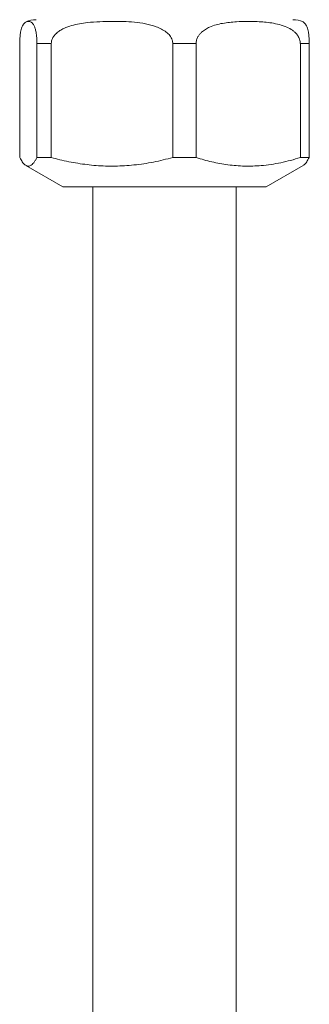
# Model space of a CAD drawing. Units: millimetres. Extents: x -566 to 871, y -889 to 1084.
# Drawn here: x 545 to 569, y 366 to 449 of the extents above; entities that cross this region are included whole.
import ezdxf

# ---------------------------------------------------------------- set-up
doc = ezdxf.new("R2010")
doc.units = ezdxf.units.MM

msp = doc.modelspace()

# ---------------------------------------------------------------- linework, layer by layer
at = {"color": 7, "linetype": 'Continuous', "lineweight": 18}
for p, q in [((544.661, 446.696), (544.661, 437.15)), ((547.305, 446.696), (546.108, 446.696)), ((546.108, 437.15), (546.108, 446.696)), ((547.305, 446.696), (547.305, 437.15)), ((559.429, 446.696), (557.482, 446.696)), ((557.482, 437.15), (557.482, 446.696)), ((559.429, 446.696), (559.429, 437.15)), ((568.908, 446.696), (568.158, 446.696)), ((568.158, 437.15), (568.158, 446.696)), ((568.908, 446.696), (568.908, 437.15)), ((547.305, 437.15), (546.108, 437.15)), ((559.429, 437.15), (557.482, 437.15)), ((568.908, 437.15), (568.158, 437.15)), ((545.176, 436.49), (548.284, 434.696)), ((565.284, 434.696), (568.393, 436.49)), ((564.64, 434.696), (548.284, 434.696)), ((550.784, 434.696), (550.784, 220.537)), ((562.784, 220.537), (562.784, 434.696)), ((565.284, 434.696), (564.64, 434.696))]:
    msp.add_line(p, q, dxfattribs=at)
for centre, start, end in [((546.034, 446.696), 90, 115.2082), ((567.534, 446.696), 64.78017, 90)]:
    msp.add_arc(centre, 2, start, end, dxfattribs=at)
for points, knots in [([(544.661, 446.696), (544.662, 446.8), (544.665, 447.008), (544.685, 447.268), (544.709, 447.477), (544.743, 447.69), (544.789, 447.896), (544.857, 448.107), (544.937, 448.276), (545.03, 448.399), (545.125, 448.479), (545.237, 448.533), (545.365, 448.557), (545.529, 448.539), (545.68, 448.465), (545.818, 448.3), (545.914, 448.106), (545.986, 447.872), (546.033, 447.645), (546.067, 447.427), (546.095, 447.145), (546.107, 446.877), (546.108, 446.725), (546.108, 446.696)], [0, 0, 0, 0, 0.0249683, 0.0498201, 0.0707344, 0.0922108, 0.1299193, 0.1685407, 0.2256261, 0.2827868, 0.341308, 0.3998447, 0.4884635, 0.5772362, 0.6999082, 0.7656846, 0.8321075, 0.8828759, 0.9082262, 0.9340789, 0.9634112, 0.9930016, 1, 1, 1, 1]), ([(547.305, 446.696), (547.31, 446.773), (547.324, 446.949), (547.426, 447.184), (547.568, 447.389), (547.763, 447.592), (548.03, 447.791), (548.457, 448.018), (549.004, 448.216), (549.668, 448.364), (550.456, 448.47), (551.365, 448.539), (552.362, 448.554), (553.33, 448.546), (554.265, 448.497), (555.192, 448.368), (555.948, 448.165), (556.529, 447.923), (556.92, 447.684), (557.195, 447.427), (557.355, 447.188), (557.457, 446.965), (557.473, 446.794), (557.482, 446.696)], [0, 0, 0, 0, 0.018627, 0.042249, 0.061189, 0.080171, 0.112635, 0.145181, 0.203726, 0.262595, 0.321434, 0.410684, 0.499963, 0.581227, 0.662746, 0.743834, 0.824507, 0.865163, 0.905696, 0.940899, 0.958765, 0.976592, 1, 1, 1, 1]), ([(559.429, 446.696), (559.437, 446.8), (559.455, 447.008), (559.575, 447.268), (559.721, 447.477), (559.925, 447.69), (560.204, 447.896), (560.611, 448.107), (561.097, 448.276), (561.658, 448.399), (562.228, 448.479), (562.903, 448.533), (563.68, 448.557), (564.667, 448.539), (565.578, 448.465), (566.408, 448.3), (566.991, 448.106), (567.424, 447.872), (567.709, 447.645), (567.911, 447.427), (568.082, 447.145), (568.154, 446.877), (568.158, 446.725), (568.158, 446.696)], [0, 0, 0, 0, 0.024968, 0.04982, 0.070734, 0.092211, 0.129919, 0.168541, 0.225626, 0.282787, 0.341308, 0.399845, 0.488463, 0.577236, 0.699908, 0.765685, 0.832108, 0.882876, 0.908226, 0.934079, 0.963411, 0.993002, 1, 1, 1, 1]), ([(568.908, 446.696), (568.907, 446.8), (568.904, 447.008), (568.884, 447.268), (568.86, 447.477), (568.826, 447.69), (568.78, 447.896), (568.712, 448.106), (568.632, 448.276), (568.539, 448.398), (568.456, 448.471), (568.405, 448.494), (568.385, 448.503)], [0, 0, 0, 0, 0.066136, 0.131962, 0.18736, 0.244246, 0.344128, 0.446428, 0.597634, 0.74904, 0.90405, 1, 1, 1, 1]), ([(544.661, 437.15), (544.734, 437.021), (544.88, 436.763), (545.105, 436.518), (545.333, 436.407), (545.533, 436.444), (545.701, 436.564), (545.837, 436.712), (545.973, 436.905), (546.063, 437.068), (546.108, 437.15)], [0, 0, 0, 0, 0.153887, 0.30773, 0.465296, 0.622855, 0.716751, 0.810652, 0.905322, 1, 1, 1, 1]), ([(547.305, 437.15), (547.54, 437.088), (548.277, 436.896), (549.529, 436.646), (551.078, 436.455), (552.65, 436.406), (554.254, 436.506), (555.87, 436.747), (556.943, 437.015), (557.482, 437.15)], [0, 0, 0, 0, 0.070711, 0.220894, 0.371043, 0.524945, 0.678852, 0.83897, 1, 1, 1, 1]), ([(559.429, 437.15), (559.87, 437.021), (560.752, 436.763), (562.109, 436.518), (563.487, 436.407), (564.691, 436.444), (565.703, 436.564), (566.526, 436.712), (567.346, 436.905), (567.887, 437.068), (568.158, 437.15)], [0, 0, 0, 0, 0.153887, 0.30773, 0.465296, 0.622855, 0.716751, 0.810652, 0.905322, 1, 1, 1, 1]), ([(568.908, 437.15), (568.835, 437.023), (568.689, 436.769), (568.514, 436.555), (568.412, 436.514), (568.385, 436.504)], [0, 0, 0, 0, 0.424155, 0.848189, 1, 1, 1, 1])]:
    msp.add_open_spline(points, degree=3, knots=knots, dxfattribs=at)

doc.saveas('drawing.dxf')
